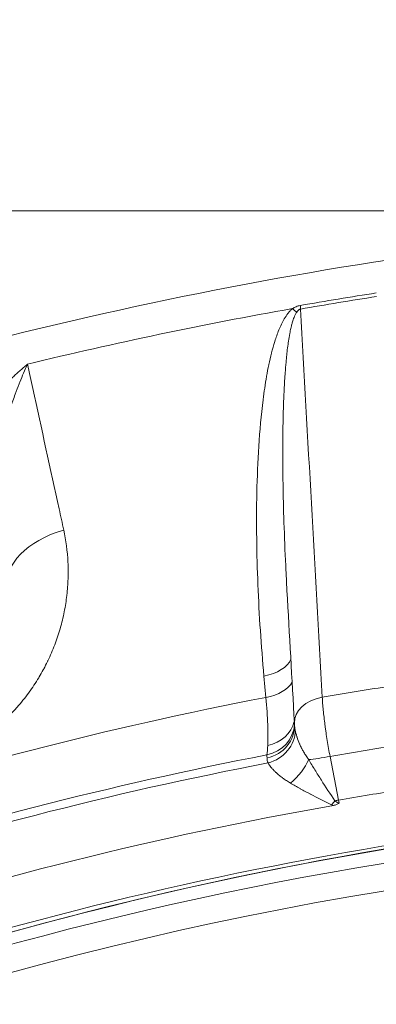
# Model space of a CAD drawing. Extents: x 19 to 12619, y 7 to 8917.
# Drawn here: x 3156 to 3246, y 7933 to 8181 of the extents above; entities that cross this region are included whole.
import ezdxf

# ---------------------------------------------------------------- set-up
doc = ezdxf.new("R2010")
doc.units = 0
doc.header["$MEASUREMENT"] = 0
doc.header["$PDMODE"] = 1
doc.layers.get('0').update_dxf_attribs({"linetype": 'CONTINUOUS'})
doc.layers.get('DefPoints').update_dxf_attribs({"linetype": 'CONTINUOUS'})
for name, color, linetype, lineweight in [('FRAM3', 1, 'CONTINUOUS', 50), ('外形線', 7, 'CONTINUOUS', 18), ('寸法線', 3, 'CONTINUOUS', 18)]:
    doc.layers.add(name, color=color, linetype=linetype, lineweight=lineweight)
doc.styles.get("Standard").update_dxf_attribs({"font": 'TXT.SHX', "bigfont": 'bigfont.shx'})
doc.dimstyles.new('30ベース', dxfattribs={"dimscale": 30, "dimtxt": 3, "dimasz": 3, "dimexe": 0, "dimexo": 1, "dimgap": 1, "dimtad": 3, "dimdec": 0, "dimdsep": 46, "dimtxsty": 'Standard', "dimblk": 'DOTSMALL', "dimcen": 0, "dimclrd": 256, "dimclre": 256, "dimclrt": 7, "dimadec": 3, "dimazin": 2, "dimtfac": 1, "dimtdec": 0, "dimtix": 1, "dimtmove": 2, "dimatfit": 2, "dimldrblk": 'OPEN', "dimfxl": 0, "dimtolj": 1, "dimlwd": -1, "dimlwe": -1, "dimarcsym": 0})

# ---------------------------------------------------------------- blocks, each defined once
blk = doc.blocks.new('_DotSmall')
at = {"layer": 'FRAM3', "color": 0, "const_width": 0.5}
blk.add_lwpolyline([(-0.0625, 0, 1), (0.0625, 0, 1)], format="xyb", close=True, dxfattribs=at)
blk = doc.blocks.new('*D12')
at = {"layer": 'DefPoints', "color": 0}
for p in [(4485.88, 8333), (2355.12, 7101.87), (4485.88, 7077.42)]:
    blk.add_point(p, dxfattribs=at)
at = {"layer": '寸法線'}
for p, q in [((2355.12, 7131.87), (2355.12, 8333)), ((2355.12, 8333), (4485.88, 8333)), ((4485.88, 7107.42), (4485.88, 8333))]:
    blk.add_line(p, q, dxfattribs=at)
at = {"layer": '寸法線', "xscale": 90, "yscale": 90, "zscale": 90, "rotation": 180}
blk.add_blockref('_DotSmall', (2355.12, 8333), dxfattribs=at)
at = {"layer": '寸法線', "xscale": 90, "yscale": 90, "zscale": 90}
blk.add_blockref('_DotSmall', (4485.88, 8333), dxfattribs=at)
at = {"layer": '寸法線', "color": 7, "insert": (3420.5, 8408), "char_height": 90, "attachment_point": 5}
blk.add_mtext('\\A1;2131', dxfattribs=at)
blk = doc.blocks.new('_OPEN')
at = {"color": 0, "linetype": 'ByBlock'}
for p, q in [((-1, 0.1667), (0, 0)), ((0, 0), (-1, -0.1667)), ((0, 0), (-1, 0))]:
    blk.add_line(p, q, dxfattribs=at)
blk = doc.blocks.new('*D13')
at = {"layer": 'DefPoints', "color": 0}
for p in [(3403.84, 8133.03), (2030.65, 6001.97), (3423.9, 6001.97)]:
    blk.add_point(p, dxfattribs=at)
at = {"layer": '寸法線'}
for p, q in [((3373.84, 8133.03), (2030.65, 8133.03)), ((2030.65, 8133.03), (2030.65, 6001.97)), ((3393.9, 6001.97), (2030.65, 6001.97))]:
    blk.add_line(p, q, dxfattribs=at)
at = {"layer": '寸法線', "xscale": 90, "yscale": 90, "zscale": 90}
for p, rotation in [((2030.65, 8133.03), 90), ((2030.65, 6001.97), 270)]:
    blk.add_blockref('_DotSmall', p, dxfattribs=dict(at, rotation=rotation))
at = {"layer": '寸法線', "color": 7, "insert": (1955.65, 7067.5), "char_height": 90, "attachment_point": 5, "rotation": 90}
blk.add_mtext('\\A1;2131', dxfattribs=at)

msp = doc.modelspace()

# ---------------------------------------------------------------- linework, layer by layer
at = {"layer": '外形線'}
for p, q in [((3217.771, 8010.656), (3217.281, 8016.022)), ((3233.905, 7995.823), (3236.046, 7984.843))]:
    msp.add_line(p, q, dxfattribs=at)
at = {"layer": '外形線', "extrusion": (0, 0, -1)}
for centre, major_axis, ratio, start_param, end_param in [((3422.178, 7058.497), (-758.799, 758.799), 0.9876884, 0.606991, 0.6252109), ((3224.602, 8114.286), (1.527, -8.758), 0.1284902, 5.3487679, 5.4827962), ((3171.486, 8042.556), (-18.589, -4.05), 0.5798873, 6.2831849, 7.7321219), ((3410.733, 7047.052), (-695.804, 695.804), 0.9876884, 0.6077445, 0.6244574), ((3413.905, 7050.224), (-695.782, 695.782), 0.9876884, 0.3405949, 0.589665), ((3411.086, 7047.404), (-685.814, 685.814), 0.9876884, 0.3400259, 0.590234), ((3234.889, 7996.807), (8.726, 1.701), 0.0881548, 1.7008983, 2.4049294), ((3410, 7046.319), (-677.65, 677.651), 0.9876884, 0.6079242, 0.6242777), ((3237.029, 7985.827), (8.726, 1.701), 0.0881548, 1.7008983, 1.8104911), ((3410.005, 7046.323), (-676.854, 676.854), 0.9876884, 0.3239299, 0.60633), ((3411.588, 7047.906), (-625.832, 625.832), 0.9876884, 6.172754, 7.1844843)]:
    msp.add_ellipse(centre, major_axis=major_axis, ratio=ratio, start_param=start_param, end_param=end_param, dxfattribs=at)
at = {"layer": '外形線'}
for centre, major_axis, ratio, start_param, end_param in [((3422.084, 7058.403), (758.208, -758.209), 0.9876884, 2.5163818, 2.5346016), ((3422.139, 7058.458), (758.51, -758.51), 0.9876884, 2.5364973, 2.6005876), ((3222.657, 8113.292), (5.617, -6.891), 0.2233786, 5.2952177, 5.4929456), ((3412.107, 7059.101), (658.926, -658.927), 0.9876884, 2.1991157, 3.1415927), ((3407.19, 7054.184), (654.436, -654.437), 0.9876884, 2.2152858, 3.4395829), ((3215.388, 8020.846), (8.853, 0.808), 0.5673273, 4.8757146, 6.0102102), ((3407.892, 7054.887), (658.926, -658.927), 0.9876884, 2.1991157, 3.1415927), ((3215.879, 8015.48), (8.853, 0.808), 0.5673272, 4.8757437, 5.9357979), ((3233.812, 8004.729), (8.876, 0.497), 0.6913412, 1.7437253, 3.1415927), ((3216.082, 8004.4), (8.876, -0.506), 0.9435458, 4.9878507, 6.2815077), ((3216.075, 8003.511), (8.885, 0.306), 0.932643, 4.9040296, 6.2831855), ((3216.206, 8006.242), (8.874, -0.535), 0.8778127, 4.9939242, 6.1365779), ((3216.083, 8004.443), (8.847, -0.894), 0.9434544, 0.039658, 0.0396612), ((3216.122, 8003.409), (8.783, 1.093), 0.9321563, 6.1998765, 6.1998783), ((3216.307, 8002.055), (8.533, 2.494), 0.9136576, 4.6789055, 6.0195813), ((3410, 7046.319), (685.591, -685.591), 0.9876884, 2.5172075, 2.5337759), ((3411.676, 7047.995), (686.927, -686.927), 0.9876884, 2.5519288, 2.8009965), ((3222.164, 7993.254), (6.257, 6.315), 0.4816132, 4.5200539, 5.4143188), ((3233.177, 7983.524), (5.62, 6.888), 0.0885373, 4.8062995, 4.9519444), ((3237.66, 7986.459), (-2.547, 14.382), 0.1286639, 1.6605463, 1.7084938), ((3407.19, 7054.184), (627.495, -627.496), 0.9876884, 2.2329003, 3.4392394)]:
    msp.add_ellipse(centre, major_axis=major_axis, ratio=ratio, start_param=start_param, end_param=end_param, dxfattribs=at)
for points, knots in [([(3561.361, 8122.451), (3475.176, 8134.643), (3387.63, 8136.332), (3214.942, 8118.595), (3129.808, 8099.17), (2966.951, 8040.339), (2889.237, 8000.937), (2745.792, 7904.463), (2680.07, 7847.396), (2564.478, 7718.949), (2514.615, 7647.576), (2474.145, 7571.145)], [6.1424124, 6.1424124, 6.1424124, 6.1424124, 6.3854004, 6.3854004, 6.6283904, 6.6283904, 6.8713805, 6.8713805, 7.1143705, 7.1143705, 7.3573605, 7.3573605, 7.3573605, 7.3573605]), ([(3217.281, 8016.022), (3216.932, 8019.841), (3216.629, 8023.667), (3216.374, 8027.501), (3216.119, 8031.333), (3215.911, 8035.173), (3215.754, 8039.021), (3215.597, 8042.87), (3215.491, 8046.729), (3215.443, 8050.592), (3215.443, 8050.595), (3215.443, 8050.597), (3215.443, 8050.6), (3215.396, 8054.46), (3215.406, 8058.326), (3215.488, 8062.197), (3215.488, 8062.201), (3215.488, 8062.205), (3215.488, 8062.208), (3215.57, 8066.079), (3215.722, 8069.956), (3215.97, 8073.841), (3215.97, 8073.845), (3215.97, 8073.85), (3215.971, 8073.854), (3216.219, 8077.739), (3216.56, 8081.631), (3217.057, 8085.537), (3217.057, 8085.542), (3217.058, 8085.547), (3217.059, 8085.551), (3217.307, 8087.502), (3217.594, 8089.456), (3217.938, 8091.408), (3217.939, 8091.413), (3217.939, 8091.418), (3217.94, 8091.423), (3218.112, 8092.396), (3218.297, 8093.369), (3218.501, 8094.342), (3218.502, 8094.347), (3218.503, 8094.352), (3218.504, 8094.357), (3218.707, 8095.329), (3218.929, 8096.303), (3219.174, 8097.273), (3219.175, 8097.277), (3219.176, 8097.282), (3219.177, 8097.287), (3219.422, 8098.257), (3219.691, 8099.225), (3219.992, 8100.188), (3219.994, 8100.193), (3219.995, 8100.197), (3219.996, 8100.202), (3220.298, 8101.166), (3220.633, 8102.126), (3221.022, 8103.08), (3221.024, 8103.084), (3221.025, 8103.088), (3221.027, 8103.092), (3221.221, 8103.567), (3221.428, 8104.039), (3221.653, 8104.506), (3221.655, 8104.51), (3221.656, 8104.513), (3221.658, 8104.517), (3221.883, 8104.984), (3222.126, 8105.446), (3222.395, 8105.9), (3222.397, 8105.903), (3222.398, 8105.906), (3222.4, 8105.909), (3222.67, 8106.364), (3222.967, 8106.814), (3223.303, 8107.243), (3223.472, 8107.458), (3223.651, 8107.669), (3223.844, 8107.872), (3224.036, 8108.075), (3224.242, 8108.27), (3224.463, 8108.452)], [0, 0, 0, 0, 0.01396471, 0.01396471, 0.01396471, 0.02792226, 0.02792226, 0.02792226, 0.04188339, 0.04188339, 0.04188339, 0.04189376, 0.04189376, 0.04189376, 0.05584452, 0.05584452, 0.05584452, 0.0558578, 0.0558578, 0.0558578, 0.06980566, 0.06980566, 0.06980566, 0.06982128, 0.06982128, 0.06982128, 0.08376679, 0.08376679, 0.08376679, 0.08378402, 0.08378402, 0.08378402, 0.09074735, 0.09074735, 0.09074735, 0.0907649, 0.0907649, 0.0907649, 0.09423763, 0.09423763, 0.09423763, 0.09425506, 0.09425506, 0.09425506, 0.09772792, 0.09772792, 0.09772792, 0.09774493, 0.09774493, 0.09774493, 0.1012182, 0.1012182, 0.1012182, 0.10123431, 0.10123431, 0.10123431, 0.10470848, 0.10470848, 0.10470848, 0.10472295, 0.10472295, 0.10472295, 0.10645362, 0.10645362, 0.10645362, 0.10646681, 0.10646681, 0.10646681, 0.10819877, 0.10819877, 0.10819877, 0.10821009, 0.10821009, 0.10821009, 0.10994391, 0.10994391, 0.10994391, 0.11081648, 0.11081648, 0.11081648, 0.11168905, 0.11168905, 0.11168905, 0.11168905]), ([(3224.463, 8108.452), (3224.756, 8108.629), (3225.059, 8108.791), (3225.374, 8108.925), (3225.383, 8108.929), (3225.391, 8108.933), (3225.4, 8108.936), (3225.557, 8109.002), (3225.718, 8109.061), (3225.881, 8109.111), (3226.057, 8109.165), (3226.234, 8109.208), (3226.414, 8109.239)], [0, 0, 0, 0, 0.0010344116, 0.0010344116, 0.0010344116, 0.0010632566, 0.0010632566, 0.0010632566, 0.0015753204, 0.0015753204, 0.0015753204, 0.0021265131, 0.0021265131, 0.0021265131, 0.0021265131]), ([(3226.473, 8108.327), (3226.379, 8108.312), (3226.29, 8108.278), (3226.207, 8108.234), (3226.192, 8108.226), (3226.178, 8108.218), (3226.164, 8108.209), (3226.088, 8108.164), (3226.02, 8108.112), (3225.957, 8108.057), (3225.941, 8108.044), (3225.926, 8108.03), (3225.911, 8108.015), (3225.759, 8107.874), (3225.632, 8107.714), (3225.516, 8107.551)], [0, 0, 0, 0, 0.0002824111, 0.0002824111, 0.0002824111, 0.0003319295, 0.0003319295, 0.0003319295, 0.0005977044, 0.0005977044, 0.0005977044, 0.000663859, 0.000663859, 0.000663859, 0.001327718, 0.001327718, 0.001327718, 0.001327718]), ([(3225.516, 8107.551), (3225.367, 8107.343), (3225.245, 8107.126), (3225.135, 8106.907), (3225.072, 8106.78), (3225.014, 8106.653), (3224.959, 8106.525), (3224.792, 8106.138), (3224.653, 8105.744), (3224.53, 8105.352), (3224.483, 8105.202), (3224.438, 8105.051), (3224.395, 8104.9), (3224.32, 8104.64), (3224.252, 8104.38), (3224.187, 8104.119), (3224.082, 8103.695), (3223.988, 8103.271), (3223.901, 8102.847), (3223.856, 8102.631), (3223.814, 8102.416), (3223.774, 8102.2), (3223.651, 8101.549), (3223.544, 8100.897), (3223.447, 8100.247), (3223.409, 8099.998), (3223.374, 8099.75), (3223.339, 8099.501), (3223.252, 8098.87), (3223.173, 8098.239), (3223.1, 8097.608), (3223.07, 8097.341), (3223.04, 8097.074), (3223.011, 8096.806), (3222.945, 8096.185), (3222.884, 8095.564), (3222.828, 8094.944), (3222.747, 8094.051), (3222.676, 8093.16), (3222.612, 8092.268), (3222.592, 8091.988), (3222.572, 8091.708), (3222.554, 8091.428), (3222.452, 8089.915), (3222.371, 8088.404), (3222.304, 8086.895), (3222.292, 8086.618), (3222.28, 8086.342), (3222.268, 8086.065), (3222.132, 8082.749), (3222.06, 8079.44), (3222.029, 8076.138), (3222.026, 8075.886), (3222.024, 8075.634), (3222.022, 8075.382), (3221.997, 8072.044), (3222.013, 8068.711), (3222.059, 8065.382), (3222.062, 8065.167), (3222.066, 8064.953), (3222.069, 8064.739), (3222.12, 8061.364), (3222.203, 8057.994), (3222.311, 8054.626), (3222.427, 8051.039), (3222.572, 8047.454), (3222.742, 8043.875), (3222.747, 8043.762), (3222.753, 8043.649), (3222.758, 8043.535), (3222.855, 8041.529), (3222.959, 8039.524), (3223.071, 8037.52)], [0, 0, 0, 0, 0.000853422, 0.000853422, 0.000853422, 0.001346572, 0.001346572, 0.001346572, 0.002839705, 0.002839705, 0.002839705, 0.003413687, 0.003413687, 0.003413687, 0.004403262, 0.004403262, 0.004403262, 0.00601107, 0.00601107, 0.00601107, 0.006827373, 0.006827373, 0.006827373, 0.00929754, 0.00929754, 0.00929754, 0.01024106, 0.01024106, 0.01024106, 0.012638656, 0.012638656, 0.012638656, 0.013654746, 0.013654746, 0.013654746, 0.016015444, 0.016015444, 0.016015444, 0.019414011, 0.019414011, 0.019414011, 0.020482119, 0.020482119, 0.020482119, 0.026252089, 0.026252089, 0.026252089, 0.027309493, 0.027309493, 0.027309493, 0.039996522, 0.039996522, 0.039996522, 0.040964239, 0.040964239, 0.040964239, 0.053793178, 0.053793178, 0.053793178, 0.054618985, 0.054618985, 0.054618985, 0.067628786, 0.067628786, 0.067628786, 0.081489918, 0.081489918, 0.081489918, 0.081928478, 0.081928478, 0.081928478, 0.089700705, 0.089700705, 0.089700705, 0.089700705]), ([(3135.41, 8062.132), (3135.307, 8062.593), (3135.267, 8063.089), (3135.282, 8063.614), (3135.285, 8063.73), (3135.291, 8063.846), (3135.299, 8063.964), (3135.329, 8064.398), (3135.394, 8064.852), (3135.49, 8065.319), (3135.539, 8065.559), (3135.596, 8065.802), (3135.66, 8066.048), (3135.754, 8066.409), (3135.863, 8066.774), (3135.985, 8067.139), (3135.994, 8067.167), (3136.003, 8067.194), (3136.013, 8067.221), (3136.127, 8067.56), (3136.252, 8067.899), (3136.387, 8068.24), (3136.519, 8068.574), (3136.66, 8068.909), (3136.809, 8069.245), (3136.989, 8069.65), (3137.181, 8070.056), (3137.383, 8070.464), (3137.533, 8070.764), (3137.688, 8071.066), (3137.848, 8071.367), (3137.887, 8071.44), (3137.926, 8071.512), (3137.965, 8071.585), (3138.167, 8071.958), (3138.375, 8072.329), (3138.59, 8072.699), (3138.753, 8072.981), (3138.921, 8073.262), (3139.091, 8073.543), (3139.367, 8073.996), (3139.652, 8074.448), (3139.944, 8074.897), (3140.61, 8075.921), (3141.315, 8076.932), (3142.053, 8077.935), (3142.363, 8078.355), (3142.679, 8078.774), (3142.999, 8079.19), (3143.245, 8079.51), (3143.494, 8079.828), (3143.745, 8080.144), (3144.33, 8080.881), (3144.926, 8081.605), (3145.533, 8082.32), (3145.816, 8082.653), (3146.1, 8082.983), (3146.388, 8083.312), (3147.35, 8084.414), (3148.338, 8085.493), (3149.349, 8086.551), (3149.566, 8086.778), (3149.783, 8087.004), (3150.002, 8087.228), (3150.454, 8087.693), (3150.91, 8088.153), (3151.37, 8088.609), (3152.058, 8089.291), (3152.756, 8089.965), (3153.46, 8090.626), (3153.578, 8090.737), (3153.696, 8090.847), (3153.815, 8090.957), (3154.463, 8091.561), (3155.117, 8092.156), (3155.777, 8092.741), (3156.107, 8093.033), (3156.438, 8093.324), (3156.771, 8093.611), (3157.103, 8093.899), (3157.439, 8094.186), (3157.773, 8094.468)], [0, 0, 0, 0, 0.002190391, 0.002190391, 0.002190391, 0.002670874, 0.002670874, 0.002670874, 0.004434864, 0.004434864, 0.004434864, 0.005341748, 0.005341748, 0.005341748, 0.006677185, 0.006677185, 0.006677185, 0.006777027, 0.006777027, 0.006777027, 0.008012621, 0.008012621, 0.008012621, 0.009223892, 0.009223892, 0.009223892, 0.010683495, 0.010683495, 0.010683495, 0.011760326, 0.011760326, 0.011760326, 0.012018932, 0.012018932, 0.012018932, 0.013354369, 0.013354369, 0.013354369, 0.014374015, 0.014374015, 0.014374015, 0.016025243, 0.016025243, 0.016025243, 0.019790169, 0.019790169, 0.019790169, 0.021366991, 0.021366991, 0.021366991, 0.022576915, 0.022576915, 0.022576915, 0.025397059, 0.025397059, 0.025397059, 0.026708738, 0.026708738, 0.026708738, 0.031108395, 0.031108395, 0.031108395, 0.032050486, 0.032050486, 0.032050486, 0.033997822, 0.033997822, 0.033997822, 0.036905032, 0.036905032, 0.036905032, 0.037392234, 0.037392234, 0.037392234, 0.040063107, 0.040063107, 0.040063107, 0.041398544, 0.041398544, 0.041398544, 0.042733981, 0.042733981, 0.042733981, 0.042733981]), ([(3157.773, 8094.468), (3157.444, 8093.736), (3157.119, 8092.993), (3156.801, 8092.242), (3156.482, 8091.491), (3156.168, 8090.732), (3155.86, 8089.963), (3155.801, 8089.816), (3155.742, 8089.669), (3155.683, 8089.521), (3155.349, 8088.678), (3155.02, 8087.822), (3154.699, 8086.96), (3154.489, 8086.394), (3154.282, 8085.825), (3154.078, 8085.252), (3153.974, 8084.959), (3153.87, 8084.665), (3153.768, 8084.37), (3153.312, 8083.057), (3152.874, 8081.726), (3152.457, 8080.376), (3152.327, 8079.957), (3152.199, 8079.535), (3152.073, 8079.112), (3151.812, 8078.231), (3151.559, 8077.342), (3151.315, 8076.443), (3151.215, 8076.071), (3151.116, 8075.696), (3151.018, 8075.321), (3150.884, 8074.801), (3150.753, 8074.278), (3150.626, 8073.757), (3150.336, 8072.555), (3150.068, 8071.351), (3149.827, 8070.139), (3149.718, 8069.592), (3149.614, 8069.044), (3149.517, 8068.494), (3149.46, 8068.171), (3149.405, 8067.848), (3149.353, 8067.524), (3149.281, 8067.086), (3149.214, 8066.648), (3149.152, 8066.209), (3149.139, 8066.116), (3149.126, 8066.023), (3149.113, 8065.93), (3149.066, 8065.584), (3149.021, 8065.238), (3148.981, 8064.894), (3148.924, 8064.413), (3148.873, 8063.935), (3148.831, 8063.461), (3148.796, 8063.077), (3148.767, 8062.695), (3148.743, 8062.315), (3148.718, 8061.921), (3148.699, 8061.529), (3148.687, 8061.141), (3148.686, 8061.112), (3148.685, 8061.084), (3148.684, 8061.055), (3148.672, 8060.639), (3148.668, 8060.225), (3148.673, 8059.819), (3148.676, 8059.542), (3148.683, 8059.268), (3148.695, 8059), (3148.719, 8058.481), (3148.759, 8057.98), (3148.817, 8057.508), (3148.833, 8057.379), (3148.851, 8057.253), (3148.869, 8057.128), (3148.911, 8056.851), (3148.959, 8056.584), (3149.015, 8056.327)], [-0.000035956, -0.000035956, -0.000035956, -0.000035956, 0.002634776, 0.002634776, 0.002634776, 0.005305508, 0.005305508, 0.005305508, 0.005815356, 0.005815356, 0.005815356, 0.008731056, 0.008731056, 0.008731056, 0.010646972, 0.010646972, 0.010646972, 0.011626746, 0.011626746, 0.011626746, 0.015988436, 0.015988436, 0.015988436, 0.017343956, 0.017343956, 0.017343956, 0.020163737, 0.020163737, 0.020163737, 0.0213299, 0.0213299, 0.0213299, 0.022947757, 0.022947757, 0.022947757, 0.026671364, 0.026671364, 0.026671364, 0.028353426, 0.028353426, 0.028353426, 0.029342096, 0.029342096, 0.029342096, 0.030677462, 0.030677462, 0.030677462, 0.030959551, 0.030959551, 0.030959551, 0.032012828, 0.032012828, 0.032012828, 0.033487893, 0.033487893, 0.033487893, 0.03468356, 0.03468356, 0.03468356, 0.035927273, 0.035927273, 0.035927273, 0.036018925, 0.036018925, 0.036018925, 0.037354291, 0.037354291, 0.037354291, 0.038263296, 0.038263296, 0.038263296, 0.040025023, 0.040025023, 0.040025023, 0.040504547, 0.040504547, 0.040504547, 0.041572373, 0.041572373, 0.041572373, 0.041572373]), ([(3157.773, 8094.468), (3158.22, 8092.423), (3158.667, 8090.378), (3159.114, 8088.333), (3161.322, 8078.24), (3163.53, 8068.147), (3165.738, 8058.054), (3166.124, 8056.29), (3166.51, 8054.527), (3166.896, 8052.763)], [-0.007708899, -0.007708899, -0.007708899, -0.007708899, 0, 0, 0, 0.0380492, 0.0380492, 0.0380492, 0.044696783, 0.044696783, 0.044696783, 0.044696783]), ([(3166.896, 8052.763), (3167.476, 8050.112), (3167.829, 8047.421), (3167.962, 8044.692), (3167.962, 8044.681), (3167.963, 8044.671), (3167.963, 8044.66), (3168.028, 8043.306), (3168.038, 8041.942), (3167.993, 8040.568), (3167.992, 8040.552), (3167.992, 8040.537), (3167.991, 8040.521), (3167.944, 8039.152), (3167.842, 8037.773), (3167.681, 8036.384), (3167.678, 8036.363), (3167.676, 8036.343), (3167.673, 8036.322), (3167.594, 8035.641), (3167.5, 8034.961), (3167.393, 8034.282), (3167.283, 8033.584), (3167.159, 8032.886), (3167.02, 8032.19), (3166.741, 8030.8), (3166.405, 8029.414), (3166.009, 8028.034), (3165.999, 8027.999), (3165.988, 8027.963), (3165.978, 8027.928), (3165.59, 8026.586), (3165.145, 8025.248), (3164.639, 8023.916), (3164.121, 8022.552), (3163.539, 8021.192), (3162.887, 8019.838), (3162.858, 8019.777), (3162.828, 8019.716), (3162.799, 8019.655), (3162.499, 8019.038), (3162.185, 8018.425), (3161.858, 8017.815), (3161.823, 8017.749), (3161.787, 8017.683), (3161.751, 8017.617), (3161.421, 8017.009), (3161.077, 8016.403), (3160.719, 8015.804), (3160.68, 8015.739), (3160.641, 8015.674), (3160.602, 8015.609), (3159.84, 8014.344), (3159.02, 8013.108), (3158.14, 8011.904), (3158.097, 8011.845), (3158.055, 8011.787), (3158.012, 8011.729), (3157.122, 8010.522), (3156.171, 8009.345), (3155.154, 8008.203), (3155.11, 8008.153), (3155.065, 8008.103), (3155.02, 8008.053), (3154.528, 8007.505), (3154.02, 8006.965), (3153.497, 8006.433), (3153.452, 8006.388), (3153.407, 8006.342), (3153.363, 8006.297), (3152.832, 8005.763), (3152.284, 8005.236), (3151.723, 8004.724), (3151.68, 8004.684), (3151.636, 8004.644), (3151.593, 8004.604), (3150.416, 8003.536), (3149.186, 8002.527), (3147.899, 8001.582), (3147.861, 8001.554), (3147.823, 8001.526), (3147.785, 8001.498), (3147.153, 8001.038), (3146.509, 8000.592), (3145.85, 8000.163), (3145.151, 7999.706), (3144.436, 7999.268), (3143.704, 7998.849), (3143.675, 7998.832), (3143.645, 7998.815), (3143.616, 7998.798), (3143.278, 7998.606), (3142.937, 7998.417), (3142.593, 7998.233), (3142.219, 7998.033), (3141.843, 7997.839), (3141.465, 7997.651), (3141.442, 7997.639), (3141.418, 7997.628), (3141.395, 7997.616), (3140.661, 7997.252), (3139.919, 7996.911), (3139.168, 7996.593), (3139.152, 7996.586), (3139.136, 7996.579), (3139.12, 7996.572), (3137.587, 7995.924), (3136.019, 7995.37), (3134.416, 7994.913)], [0, 0, 0, 0, 0.009899659, 0.009899659, 0.009899659, 0.009937458, 0.009937458, 0.009937458, 0.014850446, 0.014850446, 0.014850446, 0.014906187, 0.014906187, 0.014906187, 0.019801897, 0.019801897, 0.019801897, 0.019874916, 0.019874916, 0.019874916, 0.022276473, 0.022276473, 0.022276473, 0.024748615, 0.024748615, 0.024748615, 0.029685522, 0.029685522, 0.029685522, 0.029812373, 0.029812373, 0.029812373, 0.034612394, 0.034612394, 0.034612394, 0.039528583, 0.039528583, 0.039528583, 0.039749831, 0.039749831, 0.039749831, 0.041991396, 0.041991396, 0.041991396, 0.042234196, 0.042234196, 0.042234196, 0.044474628, 0.044474628, 0.044474628, 0.04471856, 0.04471856, 0.04471856, 0.049457963, 0.049457963, 0.049457963, 0.049687289, 0.049687289, 0.049687289, 0.054448048, 0.054448048, 0.054448048, 0.054656018, 0.054656018, 0.054656018, 0.056945789, 0.056945789, 0.056945789, 0.057140382, 0.057140382, 0.057140382, 0.059445526, 0.059445526, 0.059445526, 0.059624747, 0.059624747, 0.059624747, 0.064450072, 0.064450072, 0.064450072, 0.064593476, 0.064593476, 0.064593476, 0.066954838, 0.066954838, 0.066954838, 0.069461598, 0.069461598, 0.069461598, 0.069562204, 0.069562204, 0.069562204, 0.070715695, 0.070715695, 0.070715695, 0.071969977, 0.071969977, 0.071969977, 0.072046569, 0.072046569, 0.072046569, 0.07447917, 0.07447917, 0.07447917, 0.074530933, 0.074530933, 0.074530933, 0.079499662, 0.079499662, 0.079499662, 0.079499662]), ([(3218.221, 7998.611), (3218.263, 7999.334), (3218.286, 8000.136), (3218.288, 8001.017), (3218.289, 8001.457), (3218.285, 8001.918), (3218.276, 8002.392), (3218.267, 8002.867), (3218.253, 8003.357), (3218.234, 8003.863), (3218.159, 8005.884), (3218.005, 8008.146), (3217.771, 8010.656)], [0.005897027, 0.005897027, 0.005897027, 0.005897027, 0.010439339, 0.010439339, 0.010439339, 0.012710495, 0.012710495, 0.012710495, 0.014981651, 0.014981651, 0.014981651, 0.024066275, 0.024066275, 0.024066275, 0.024066275]), ([(3231.946, 8010.689), (3231.972, 8010.192), (3232.006, 8009.672), (3232.047, 8009.13), (3232.089, 8008.589), (3232.138, 8008.022), (3232.195, 8007.441), (3232.308, 8006.277), (3232.449, 8005.058), (3232.617, 8003.784), (3232.659, 8003.466), (3232.703, 8003.144), (3232.748, 8002.818), (3232.794, 8002.493), (3232.841, 8002.163), (3232.89, 8001.832), (3232.987, 8001.171), (3233.09, 8000.507), (3233.198, 7999.841), (3233.413, 7998.51), (3233.649, 7997.171), (3233.905, 7995.823)], [0, 0, 0, 0, 0.002056906, 0.002056906, 0.002056906, 0.004113805, 0.004113805, 0.004113805, 0.008227547, 0.008227547, 0.008227547, 0.009255991, 0.009255991, 0.009255991, 0.010284434, 0.010284434, 0.010284434, 0.012341321, 0.012341321, 0.012341321, 0.016455095, 0.016455095, 0.016455095, 0.016455095]), ([(3225.139, 8002.431), (3225.237, 8001.917), (3225.374, 8001.367), (3225.555, 8000.787), (3225.569, 8000.744), (3225.583, 8000.699), (3225.597, 8000.655), (3225.772, 8000.115), (3225.984, 7999.55), (3226.242, 7998.96), (3226.267, 7998.902), (3226.293, 7998.844), (3226.319, 7998.785), (3226.438, 7998.522), (3226.564, 7998.256), (3226.698, 7997.99), (3226.725, 7997.936), (3226.752, 7997.883), (3226.78, 7997.829), (3226.92, 7997.556), (3227.069, 7997.282), (3227.227, 7997.007), (3227.251, 7996.965), (3227.275, 7996.924), (3227.299, 7996.882), (3227.481, 7996.571), (3227.674, 7996.259), (3227.88, 7995.947), (3228.082, 7995.641), (3228.297, 7995.334), (3228.526, 7995.03)], [0, 0, 0, 0, 0.002615668, 0.002615668, 0.002615668, 0.002813782, 0.002813782, 0.002813782, 0.005231336, 0.005231336, 0.005231336, 0.005468932, 0.005468932, 0.005468932, 0.00653917, 0.00653917, 0.00653917, 0.006753677, 0.006753677, 0.006753677, 0.007847004, 0.007847004, 0.007847004, 0.008012323, 0.008012323, 0.008012323, 0.009249974, 0.009249974, 0.009249974, 0.010462672, 0.010462672, 0.010462672, 0.010462672]), ([(3223.953, 7989.088), (3223.599, 7989.296), (3223.256, 7989.51), (3222.928, 7989.728), (3222.897, 7989.748), (3222.866, 7989.769), (3222.835, 7989.789), (3222.54, 7989.987), (3222.256, 7990.187), (3221.983, 7990.39), (3221.936, 7990.424), (3221.89, 7990.459), (3221.843, 7990.494), (3221.537, 7990.725), (3221.245, 7990.959), (3220.968, 7991.193), (3220.75, 7991.377), (3220.541, 7991.562), (3220.342, 7991.746), (3220.294, 7991.79), (3220.248, 7991.834), (3220.201, 7991.877), (3220.009, 7992.06), (3219.829, 7992.239), (3219.661, 7992.415), (3219.452, 7992.633), (3219.263, 7992.845), (3219.092, 7993.05), (3219.069, 7993.078), (3219.046, 7993.105), (3219.024, 7993.132), (3218.881, 7993.308), (3218.751, 7993.479), (3218.636, 7993.643), (3218.503, 7993.833), (3218.391, 7994.013), (3218.299, 7994.179)], [0, 0, 0, 0, 0.001364233, 0.001364233, 0.001364233, 0.001492471, 0.001492471, 0.001492471, 0.002728466, 0.002728466, 0.002728466, 0.002940868, 0.002940868, 0.002940868, 0.004349928, 0.004349928, 0.004349928, 0.005456933, 0.005456933, 0.005456933, 0.005721271, 0.005721271, 0.005721271, 0.006821166, 0.006821166, 0.006821166, 0.008185399, 0.008185399, 0.008185399, 0.008368531, 0.008368531, 0.008368531, 0.009549633, 0.009549633, 0.009549633, 0.010913866, 0.010913866, 0.010913866, 0.010913866]), ([(3228.526, 7995.03), (3229.032, 7994.168), (3229.556, 7993.302), (3230.622, 7991.573), (3231.165, 7990.71), (3232.817, 7988.122), (3233.949, 7986.4), (3235.103, 7984.676)], [0, 0, 0, 0, 0.00311632, 0.00311632, 0.00623264, 0.00623264, 0.01246528, 0.01246528, 0.01246528, 0.01246528]), ([(3234.311, 7983.675), (3232.489, 7984.556), (3230.706, 7985.441), (3228.973, 7986.34), (3228.947, 7986.353), (3228.922, 7986.366), (3228.897, 7986.379), (3228.056, 7986.816), (3227.227, 7987.256), (3226.412, 7987.701), (3226.393, 7987.711), (3226.373, 7987.722), (3226.354, 7987.733), (3225.535, 7988.18), (3224.729, 7988.634), (3223.953, 7989.088)], [0, 0, 0, 0, 0.006054743, 0.006054743, 0.006054743, 0.00614267, 0.00614267, 0.00614267, 0.009082114, 0.009082114, 0.009082114, 0.009153019, 0.009153019, 0.009153019, 0.012109485, 0.012109485, 0.012109485, 0.012109485]), ([(3551.401, 7972.967), (3493.87, 7982.426), (3435.513, 7986.457), (3319.207, 7983.522), (3261.261, 7976.555), (3147.83, 7951.869), (3092.347, 7934.15), (2985.81, 7888.585), (2934.758, 7860.74), (2838.892, 7795.91), (2794.08, 7758.927), (2753.181, 7718.028)], [6.11991209, 6.11991209, 6.11991209, 6.11991209, 6.30840748, 6.30840748, 6.49690286, 6.49690286, 6.68539825, 6.68539825, 6.87389364, 6.87389364, 7.06238902, 7.06238902, 7.06238902, 7.06238902]), ([(3515.033, 7978.697), (3465.826, 7984.775), (3416.187, 7986.953), (3317.285, 7983.46), (3268.023, 7977.787), (3171.109, 7958.733), (3123.458, 7945.351), (3030.959, 7911.216), (2986.112, 7890.461), (2900.34, 7842.1), (2859.416, 7814.493), (2820.966, 7783.804)], [6.16011273, 6.16011273, 6.16011273, 6.16011273, 6.31847522, 6.31847522, 6.47684597, 6.47684597, 6.63521672, 6.63521672, 6.79358747, 6.79358747, 6.95195822, 6.95195822, 6.95195822, 6.95195822]), ([(3236.177, 7984.16), (3236.088, 7984.061), (3235.986, 7983.973), (3235.763, 7983.823), (3235.645, 7983.761), (3235.284, 7983.602), (3235.028, 7983.532), (3234.764, 7983.485)], [-0.000018854, -0.000018854, -0.000018854, -0.000018854, 0.000388158, 0.000388158, 0.00079517, 0.00079517, 0.0016091941, 0.0016091941, 0.0016091941, 0.0016091941]), ([(3235.103, 7984.676), (3235.249, 7984.529), (3235.405, 7984.395), (3235.585, 7984.292), (3235.594, 7984.288), (3235.602, 7984.283), (3235.611, 7984.278), (3235.693, 7984.233), (3235.779, 7984.197), (3235.87, 7984.175), (3235.878, 7984.173), (3235.886, 7984.171), (3235.895, 7984.169), (3235.987, 7984.148), (3236.083, 7984.144), (3236.177, 7984.16)], [0, 0, 0, 0, 0.0006168786, 0.0006168786, 0.0006168786, 0.0006458899, 0.0006458899, 0.0006458899, 0.0009253179, 0.0009253179, 0.0009253179, 0.0009506543, 0.0009506543, 0.0009506543, 0.0012337572, 0.0012337572, 0.0012337572, 0.0012337572])]:
    msp.add_open_spline(points, degree=3, knots=knots, dxfattribs=at)
for points in [[(3226.473, 8108.327), (3228.297, 8075.781), (3230.121, 8043.235), (3231.946, 8010.689)], [(3224.936, 8004.232), (3224.314, 8015.328), (3223.693, 8026.424), (3223.071, 8037.52)], [(3224.956, 8003.897), (3224.949, 8004.01), (3224.942, 8004.121), (3224.936, 8004.232)], [(3224.956, 8003.897), (3224.956, 8003.897), (3224.956, 8003.897), (3224.956, 8003.896)], [(3224.96, 8003.817), (3224.959, 8003.842), (3224.958, 8003.869), (3224.956, 8003.897)], [(3224.956, 8003.896), (3224.986, 8003.433), (3225.042, 8002.94), (3225.139, 8002.431)], [(3218.037, 7996.204), (3218.094, 7996.861), (3218.166, 7997.666), (3218.221, 7998.611)], [(3218.048, 7995.435), (3218.032, 7995.702), (3218.027, 7995.958), (3218.037, 7996.204)], [(3218.299, 7994.179), (3218.147, 7994.612), (3218.072, 7995.033), (3218.048, 7995.435)], [(3234.764, 7983.485), (3234.61, 7983.54), (3234.459, 7983.604), (3234.311, 7983.675)]]:
    msp.add_open_spline(points, degree=3, dxfattribs=at)

# ---------------------------------------------------------------- dimensions: what is measured, and where the dimension line sits
at = {"layer": '寸法線'}
dim = msp.add_linear_dim(base=(4485.879, 8333.004), p1=(2355.122, 7101.871), p2=(4485.879, 7077.421), dimstyle='30ベース', dxfattribs=at)
dim.commit()
dim.dimension.update_dxf_attribs({"geometry": '*D12', "text_midpoint": (3420.5, 8408.004)})
dim = msp.add_linear_dim(base=(2030.652, 6001.967), p1=(3403.836, 8133.033), p2=(3423.903, 6001.967), angle=90, dimstyle='30ベース', dxfattribs=at)
dim.commit()
dim.dimension.update_dxf_attribs({"geometry": '*D13', "text_midpoint": (1955.652, 7067.5)})

doc.saveas('drawing.dxf')
